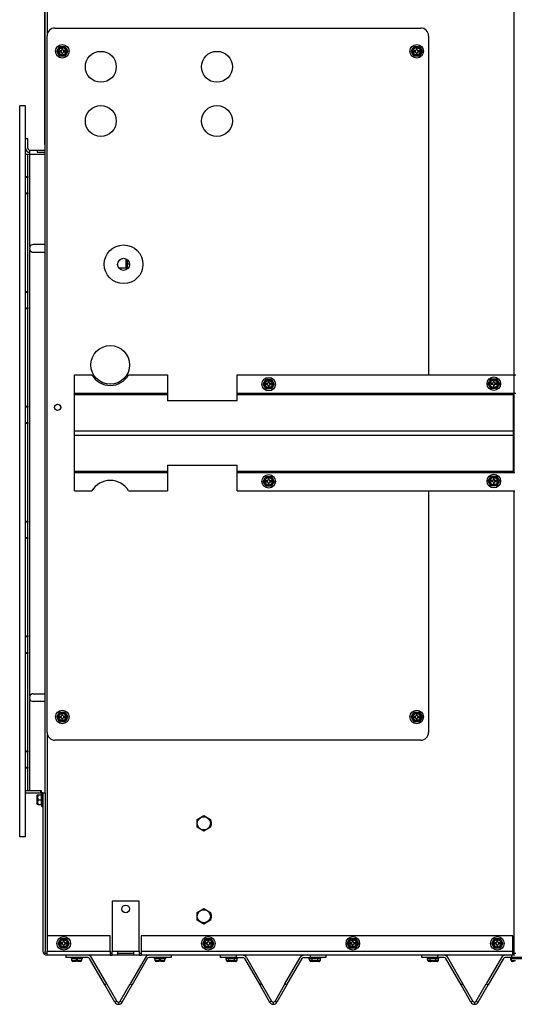
# Model space of a CAD drawing. Units: inches. Extents: x 0.8 to 21.6, y 1.1 to 16.4.
# Drawn here: x 18.3 to 19.9, y 1.1 to 4.3 of the extents above; entities that cross this region are included whole.
import ezdxf

# ---------------------------------------------------------------- set-up
doc = ezdxf.new("R2010")
doc.units = ezdxf.units.IN
doc.header["$MEASUREMENT"] = 0
for name, color, linetype in [('C__USERS_JLEBEAU', 7, 'Continuous'), ('Default', 7, 'Continuous'), ('PL63941', 7, 'Continuous'), ('PL63942', 7, 'Continuous'), ('PL63944', 7, 'Continuous')]:
    doc.layers.add(name, color=color, linetype=linetype)

# ---------------------------------------------------------------- blocks, each defined once
blk = doc.blocks.new('SE1')
at = {"layer": 'C__USERS_JLEBEAU', "color": 7, "linetype": 'Continuous'}
for p, q in [((18.4219, 1.7574), (18.4219, 6.9989)), ((18.4212, 3.8508), (18.4212, 6.9936)), ((19.936, 3.1071), (19.936, 5.5319)), ((18.4302, 4.2111), (18.4302, 4.7431)), ((18.4286, 1.9522), (18.4286, 4.2022)), ((18.4536, 4.2272), (19.6349, 4.2272)), ((19.6599, 4.2022), (19.6599, 3.1071)), ((18.4594, 4.1522), (18.4684, 4.1678)), ((18.4684, 4.1678), (18.4865, 4.1678)), ((18.4865, 4.1678), (18.4955, 4.1522)), ((19.6039, 4.1522), (19.6129, 4.1678)), ((19.6129, 4.1678), (19.631, 4.1678)), ((19.631, 4.1678), (19.64, 4.1522)), ((18.4684, 4.1366), (18.4594, 4.1522)), ((18.4865, 4.1366), (18.4684, 4.1366)), ((18.4687, 4.1538), (18.4687, 4.1507)), ((18.4728, 4.1538), (18.4687, 4.1538)), ((18.4687, 4.1507), (18.4728, 4.1507)), ((18.4759, 4.161), (18.4759, 4.1569)), ((18.479, 4.161), (18.4759, 4.161)), ((18.4759, 4.1476), (18.4759, 4.1435)), ((18.4759, 4.1435), (18.479, 4.1435)), ((18.479, 4.1569), (18.479, 4.161)), ((18.479, 4.1435), (18.479, 4.1476)), ((18.4862, 4.1538), (18.4821, 4.1538)), ((18.4821, 4.1507), (18.4862, 4.1507)), ((18.4862, 4.1507), (18.4862, 4.1538)), ((18.4955, 4.1522), (18.4865, 4.1366)), ((19.6129, 4.1366), (19.6039, 4.1522)), ((19.631, 4.1366), (19.6129, 4.1366)), ((19.6132, 4.1538), (19.6132, 4.1507)), ((19.6173, 4.1538), (19.6132, 4.1538)), ((19.6132, 4.1507), (19.6173, 4.1507)), ((19.6235, 4.161), (19.6204, 4.161)), ((19.6204, 4.161), (19.6204, 4.1569)), ((19.6204, 4.1476), (19.6204, 4.1435)), ((19.6204, 4.1435), (19.6235, 4.1435)), ((19.6235, 4.1569), (19.6235, 4.161)), ((19.6235, 4.1435), (19.6235, 4.1476)), ((19.6307, 4.1538), (19.6266, 4.1538)), ((19.6266, 4.1507), (19.6307, 4.1507)), ((19.6307, 4.1507), (19.6307, 4.1538)), ((19.64, 4.1522), (19.631, 4.1366)), ((18.4219, 3.8508), (18.4212, 3.8508)), ((18.6827, 3.4822), (18.6827, 3.4533)), ((18.6871, 3.4798), (18.6871, 3.4533)), ((18.6593, 3.4533), (18.6918, 3.4533)), ((18.695, 3.465), (18.6871, 3.465)), ((18.5167, 3.0476), (18.5167, 3.1071)), ((18.5167, 3.1071), (18.5729, 3.1071)), ((18.6917, 3.1071), (18.8167, 3.1071)), ((18.8167, 3.1071), (18.8167, 3.0476)), ((19.0417, 3.1071), (19.9368, 3.1071)), ((19.0417, 3.0476), (19.0417, 3.1071)), ((19.1259, 3.0772), (19.1349, 3.0928)), ((19.1349, 3.0928), (19.153, 3.0928)), ((19.1455, 3.086), (19.1424, 3.086)), ((19.1424, 3.086), (19.1424, 3.0819)), ((19.1455, 3.0819), (19.1455, 3.086)), ((19.153, 3.0928), (19.162, 3.0772)), ((19.8527, 3.0784), (19.8617, 3.094)), ((19.8617, 3.094), (19.8798, 3.094)), ((19.8692, 3.0872), (19.8692, 3.0831)), ((19.8723, 3.0872), (19.8692, 3.0872)), ((19.8723, 3.0831), (19.8723, 3.0872)), ((19.8798, 3.094), (19.8888, 3.0784)), ((19.9368, 3.1071), (19.9422, 3.1071)), ((19.9368, 3.0476), (19.9368, 3.1071)), ((19.1349, 3.0616), (19.1259, 3.0772)), ((19.153, 3.0616), (19.1349, 3.0616)), ((19.1352, 3.0788), (19.1352, 3.0757)), ((19.1393, 3.0788), (19.1352, 3.0788)), ((19.1352, 3.0757), (19.1393, 3.0757)), ((19.1424, 3.0726), (19.1424, 3.0685)), ((19.1424, 3.0685), (19.1455, 3.0685)), ((19.1455, 3.0685), (19.1455, 3.0726)), ((19.1527, 3.0788), (19.1486, 3.0788)), ((19.1486, 3.0757), (19.1527, 3.0757)), ((19.1527, 3.0757), (19.1527, 3.0788)), ((19.162, 3.0772), (19.153, 3.0616)), ((19.8617, 3.0628), (19.8527, 3.0784)), ((19.8798, 3.0628), (19.8617, 3.0628)), ((19.862, 3.08), (19.862, 3.0769)), ((19.8661, 3.08), (19.862, 3.08)), ((19.862, 3.0769), (19.8661, 3.0769)), ((19.8692, 3.0738), (19.8692, 3.0697)), ((19.8692, 3.0697), (19.8723, 3.0697)), ((19.8723, 3.0697), (19.8723, 3.0738)), ((19.8795, 3.08), (19.8754, 3.08)), ((19.8754, 3.0769), (19.8795, 3.0769)), ((19.8795, 3.0769), (19.8795, 3.08)), ((19.8888, 3.0784), (19.8798, 3.0628)), ((18.5167, 3.0433), (18.5167, 3.0476)), ((18.5167, 3.0476), (18.8167, 3.0476)), ((18.5167, 3.0433), (18.8167, 3.0433)), ((18.5167, 2.9266), (18.5167, 3.0433)), ((18.8167, 3.0476), (18.8167, 3.0433)), ((18.8167, 3.0433), (18.8167, 3.0233)), ((19.0417, 3.0233), (18.8167, 3.0233)), ((19.0417, 3.0476), (19.9329, 3.0476)), ((19.0417, 3.0433), (19.0417, 3.0476)), ((19.0417, 3.0433), (19.9329, 3.0433)), ((19.0417, 3.0233), (19.0417, 3.0433)), ((19.9329, 3.0476), (19.9329, 3.0433)), ((19.9329, 3.0476), (19.9368, 3.0476)), ((19.9329, 3.0433), (19.9329, 2.9266)), ((19.936, 2.7915), (19.936, 3.0476)), ((19.9368, 3.0476), (19.9422, 3.0476)), ((18.4722, 3.0041), (18.4722, 3.0004)), ((18.5167, 2.9266), (19.9329, 2.9266)), ((18.5167, 2.9125), (18.5167, 2.9266)), ((19.9329, 2.9266), (19.9329, 2.9125)), ((18.5167, 2.9125), (19.9329, 2.9125)), ((18.5167, 2.7958), (18.5167, 2.9125)), ((19.9329, 2.9125), (19.9329, 2.7958)), ((18.8167, 2.8158), (18.8167, 2.7958)), ((18.8167, 2.8158), (19.0417, 2.8158)), ((19.0417, 2.7958), (19.0417, 2.8158)), ((18.5167, 2.7958), (18.8167, 2.7958)), ((18.5167, 2.7915), (18.5167, 2.7958)), ((18.5167, 2.7915), (18.8167, 2.7915)), ((18.5167, 2.7321), (18.5167, 2.7915)), ((18.8167, 2.7958), (18.8167, 2.7915)), ((18.8167, 2.7915), (18.8167, 2.7321)), ((19.0417, 2.7958), (19.9329, 2.7958)), ((19.0417, 2.7915), (19.0417, 2.7958)), ((19.0417, 2.7915), (19.9329, 2.7915)), ((19.0417, 2.7321), (19.0417, 2.7915)), ((19.1259, 2.7632), (19.1349, 2.7788)), ((19.1349, 2.7788), (19.153, 2.7788)), ((19.1455, 2.772), (19.1424, 2.772)), ((19.1424, 2.772), (19.1424, 2.7679)), ((19.1455, 2.7679), (19.1455, 2.772)), ((19.153, 2.7788), (19.162, 2.7632)), ((19.8527, 2.764), (19.8617, 2.7796)), ((19.8617, 2.7796), (19.8798, 2.7796)), ((19.8692, 2.7727), (19.8692, 2.7686)), ((19.8723, 2.7727), (19.8692, 2.7727)), ((19.8723, 2.7686), (19.8723, 2.7727)), ((19.8798, 2.7796), (19.8888, 2.764)), ((19.9329, 2.7958), (19.9329, 2.7915)), ((19.9329, 2.7915), (19.9391, 2.7915)), ((19.1349, 2.7476), (19.1259, 2.7632)), ((19.153, 2.7476), (19.1349, 2.7476)), ((19.1352, 2.7648), (19.1352, 2.7617)), ((19.1393, 2.7648), (19.1352, 2.7648)), ((19.1352, 2.7617), (19.1393, 2.7617)), ((19.1424, 2.7586), (19.1424, 2.7545)), ((19.1424, 2.7545), (19.1455, 2.7545)), ((19.1455, 2.7545), (19.1455, 2.7586)), ((19.1527, 2.7648), (19.1486, 2.7648)), ((19.1486, 2.7617), (19.1527, 2.7617)), ((19.1527, 2.7617), (19.1527, 2.7648)), ((19.162, 2.7632), (19.153, 2.7476)), ((19.8617, 2.7484), (19.8527, 2.764)), ((19.8798, 2.7484), (19.8617, 2.7484)), ((19.862, 2.7655), (19.862, 2.7624)), ((19.8661, 2.7655), (19.862, 2.7655)), ((19.862, 2.7624), (19.8661, 2.7624)), ((19.8692, 2.7593), (19.8692, 2.7552)), ((19.8692, 2.7552), (19.8723, 2.7552)), ((19.8723, 2.7552), (19.8723, 2.7593)), ((19.8795, 2.7655), (19.8754, 2.7655)), ((19.8754, 2.7624), (19.8795, 2.7624)), ((19.8795, 2.7624), (19.8795, 2.7655)), ((19.8888, 2.764), (19.8798, 2.7484)), ((18.5167, 2.7321), (18.5729, 2.7321)), ((18.6917, 2.7321), (18.8167, 2.7321)), ((19.0417, 2.7321), (19.9391, 2.7321)), ((19.6599, 2.7321), (19.6599, 1.9522)), ((19.936, 1.2397), (19.936, 2.7321)), ((18.4594, 2.0022), (18.4684, 2.0178)), ((18.4684, 2.0178), (18.4865, 2.0178)), ((18.4687, 2.0038), (18.4687, 2.0007)), ((18.4728, 2.0038), (18.4687, 2.0038)), ((18.4759, 2.011), (18.4759, 2.0069)), ((18.479, 2.011), (18.4759, 2.011)), ((18.479, 2.0069), (18.479, 2.011)), ((18.4862, 2.0038), (18.4821, 2.0038)), ((18.4862, 2.0007), (18.4862, 2.0038)), ((18.4865, 2.0178), (18.4955, 2.0022)), ((19.6039, 2.0022), (19.6129, 2.0178)), ((19.6129, 2.0178), (19.631, 2.0178)), ((19.6132, 2.0038), (19.6132, 2.0007)), ((19.6173, 2.0038), (19.6132, 2.0038)), ((19.6235, 2.011), (19.6204, 2.011)), ((19.6204, 2.011), (19.6204, 2.0069)), ((19.6235, 2.0069), (19.6235, 2.011)), ((19.6307, 2.0038), (19.6266, 2.0038)), ((19.6307, 2.0007), (19.6307, 2.0038)), ((19.631, 2.0178), (19.64, 2.0022)), ((18.4684, 1.9866), (18.4594, 2.0022)), ((18.4865, 1.9866), (18.4684, 1.9866)), ((18.4687, 2.0007), (18.4728, 2.0007)), ((18.4759, 1.9976), (18.4759, 1.9935)), ((18.4759, 1.9935), (18.479, 1.9935)), ((18.479, 1.9935), (18.479, 1.9976)), ((18.4821, 2.0007), (18.4862, 2.0007)), ((18.4955, 2.0022), (18.4865, 1.9866)), ((19.6129, 1.9866), (19.6039, 2.0022)), ((19.631, 1.9866), (19.6129, 1.9866)), ((19.6132, 2.0007), (19.6173, 2.0007)), ((19.6204, 1.9976), (19.6204, 1.9935)), ((19.6204, 1.9935), (19.6235, 1.9935)), ((19.6235, 1.9935), (19.6235, 1.9976)), ((19.6266, 2.0007), (19.6307, 2.0007)), ((19.64, 2.0022), (19.631, 1.9866)), ((18.4302, 1.2949), (18.4302, 1.9433)), ((19.6349, 1.9272), (18.4536, 1.9272)), ((18.3975, 1.7503), (18.3962, 1.7491)), ((18.3962, 1.7204), (18.3962, 1.7491)), ((18.3975, 1.7503), (18.3999, 1.7503)), ((18.3999, 1.7503), (18.4105, 1.7503)), ((18.4115, 1.7566), (18.4098, 1.7503)), ((18.4105, 1.7503), (18.4098, 1.7503)), ((18.4105, 1.7347), (18.4105, 1.7503)), ((18.4115, 1.7128), (18.4115, 1.7566)), ((18.4146, 1.7566), (18.4115, 1.7566)), ((18.4146, 1.7574), (18.4219, 1.7574)), ((18.4146, 1.7574), (18.4146, 1.246)), ((18.4219, 1.7574), (18.4219, 1.246)), ((18.3959, 1.7484), (18.3959, 1.7211)), ((18.3962, 1.7204), (18.3975, 1.7191)), ((18.3999, 1.7191), (18.3975, 1.7191)), ((18.3999, 1.7347), (18.4105, 1.7347)), ((18.3999, 1.7191), (18.4105, 1.7191)), ((18.4098, 1.7191), (18.4115, 1.7128)), ((18.4105, 1.7191), (18.4105, 1.7347)), ((18.4115, 1.7128), (18.4146, 1.7128)), ((18.9126, 1.6711), (18.9345, 1.6837)), ((18.9126, 1.6459), (18.9126, 1.6711)), ((18.9345, 1.6837), (18.9563, 1.6711)), ((18.9563, 1.6711), (18.9563, 1.6459)), ((18.9345, 1.6332), (18.9126, 1.6459)), ((18.9563, 1.6459), (18.9345, 1.6332)), ((18.7259, 1.4072), (18.6384, 1.4072)), ((18.6384, 1.4072), (18.6384, 1.246)), ((18.7259, 1.246), (18.7259, 1.4072)), ((18.9126, 1.3711), (18.9345, 1.3837)), ((18.9126, 1.3459), (18.9126, 1.3711)), ((18.9345, 1.3837), (18.9563, 1.3711)), ((18.9563, 1.3711), (18.9563, 1.3459)), ((18.9345, 1.3332), (18.9126, 1.3459)), ((18.9563, 1.3459), (18.9345, 1.3332)), ((18.6322, 1.2949), (18.4282, 1.2949)), ((18.4282, 1.2949), (18.4282, 1.246)), ((18.4641, 1.2709), (18.4731, 1.2865)), ((18.4731, 1.2865), (18.4912, 1.2865)), ((18.4734, 1.2725), (18.4734, 1.2694)), ((18.4775, 1.2725), (18.4734, 1.2725)), ((18.4837, 1.2797), (18.4806, 1.2797)), ((18.4806, 1.2797), (18.4806, 1.2756)), ((18.4837, 1.2756), (18.4837, 1.2797)), ((18.4909, 1.2725), (18.4868, 1.2725)), ((18.4909, 1.2694), (18.4909, 1.2725)), ((18.4912, 1.2865), (18.5002, 1.2709)), ((18.6322, 1.246), (18.6322, 1.2949)), ((19.9322, 1.2949), (18.7322, 1.2949)), ((18.7322, 1.2949), (18.7322, 1.246)), ((18.9308, 1.2709), (18.9398, 1.2865)), ((18.9398, 1.2865), (18.9578, 1.2865)), ((18.9401, 1.2725), (18.9401, 1.2694)), ((18.9442, 1.2725), (18.9401, 1.2725)), ((18.9504, 1.2797), (18.9473, 1.2797)), ((18.9473, 1.2797), (18.9473, 1.2756)), ((18.9504, 1.2756), (18.9504, 1.2797)), ((18.9576, 1.2725), (18.9535, 1.2725)), ((18.9576, 1.2694), (18.9576, 1.2725)), ((18.9578, 1.2865), (18.9669, 1.2709)), ((19.3974, 1.2709), (19.4065, 1.2865)), ((19.4065, 1.2865), (19.4245, 1.2865)), ((19.4067, 1.2725), (19.4067, 1.2694)), ((19.4108, 1.2725), (19.4067, 1.2725)), ((19.417, 1.2797), (19.4139, 1.2797)), ((19.4139, 1.2797), (19.4139, 1.2756)), ((19.417, 1.2756), (19.417, 1.2797)), ((19.4242, 1.2725), (19.4201, 1.2725)), ((19.4242, 1.2694), (19.4242, 1.2725)), ((19.4245, 1.2865), (19.4335, 1.2709)), ((19.8641, 1.2709), (19.8731, 1.2865)), ((19.8731, 1.2865), (19.8912, 1.2865)), ((19.8734, 1.2725), (19.8734, 1.2694)), ((19.8775, 1.2725), (19.8734, 1.2725)), ((19.8837, 1.2797), (19.8806, 1.2797)), ((19.8806, 1.2797), (19.8806, 1.2756)), ((19.8837, 1.2756), (19.8837, 1.2797)), ((19.8909, 1.2725), (19.8868, 1.2725)), ((19.8909, 1.2694), (19.8909, 1.2725)), ((19.8912, 1.2865), (19.9002, 1.2709)), ((19.9322, 1.246), (19.9322, 1.2949)), ((18.4222, 1.2397), (18.4222, 1.2443)), ((18.4282, 1.2324), (18.4282, 1.246)), ((18.4282, 1.246), (18.6322, 1.246)), ((18.4731, 1.2553), (18.4641, 1.2709)), ((18.4912, 1.2553), (18.4731, 1.2553)), ((18.4734, 1.2694), (18.4775, 1.2694)), ((18.4806, 1.2663), (18.4806, 1.2622)), ((18.4806, 1.2622), (18.4837, 1.2622)), ((18.4837, 1.2622), (18.4837, 1.2663)), ((18.4868, 1.2694), (18.4909, 1.2694)), ((18.5002, 1.2709), (18.4912, 1.2553)), ((18.6322, 1.246), (18.6322, 1.2324)), ((18.6384, 1.2324), (18.6384, 1.246)), ((18.6384, 1.246), (18.6572, 1.246)), ((18.6572, 1.2324), (18.6572, 1.246)), ((18.6572, 1.246), (18.7072, 1.246)), ((18.7072, 1.246), (18.7259, 1.246)), ((18.7072, 1.246), (18.7072, 1.2324)), ((18.7259, 1.246), (18.7259, 1.2324)), ((18.7322, 1.246), (18.7322, 1.2324)), ((18.7322, 1.246), (19.9322, 1.246)), ((18.9398, 1.2553), (18.9308, 1.2709)), ((18.9578, 1.2553), (18.9398, 1.2553)), ((18.9401, 1.2694), (18.9442, 1.2694)), ((18.9473, 1.2663), (18.9473, 1.2622)), ((18.9473, 1.2622), (18.9504, 1.2622)), ((18.9504, 1.2622), (18.9504, 1.2663)), ((18.9535, 1.2694), (18.9576, 1.2694)), ((18.9669, 1.2709), (18.9578, 1.2553)), ((19.4065, 1.2553), (19.3974, 1.2709)), ((19.4245, 1.2553), (19.4065, 1.2553)), ((19.4067, 1.2694), (19.4108, 1.2694)), ((19.4139, 1.2663), (19.4139, 1.2622)), ((19.4139, 1.2622), (19.417, 1.2622)), ((19.417, 1.2622), (19.417, 1.2663)), ((19.4201, 1.2694), (19.4242, 1.2694)), ((19.4335, 1.2709), (19.4245, 1.2553)), ((19.8731, 1.2553), (19.8641, 1.2709)), ((19.8912, 1.2553), (19.8731, 1.2553)), ((19.8734, 1.2694), (19.8775, 1.2694)), ((19.8806, 1.2663), (19.8806, 1.2622)), ((19.8806, 1.2622), (19.8837, 1.2622)), ((19.8837, 1.2622), (19.8837, 1.2663)), ((19.8868, 1.2694), (19.8909, 1.2694)), ((19.9002, 1.2709), (19.8912, 1.2553)), ((18.4222, 1.2397), (18.4282, 1.2397)), ((18.6322, 1.2324), (18.4282, 1.2324)), ((18.4888, 1.2324), (18.4888, 1.2251)), ((18.5601, 1.2251), (18.4888, 1.2251)), ((18.5057, 1.2251), (18.5057, 1.222)), ((18.5057, 1.222), (18.5432, 1.222)), ((18.5088, 1.2157), (18.5088, 1.222)), ((18.5088, 1.2157), (18.5221, 1.2157)), ((18.5182, 1.2126), (18.5119, 1.2126)), ((18.5221, 1.2126), (18.5182, 1.2126)), ((18.5221, 1.2189), (18.5221, 1.2157)), ((18.5221, 1.2189), (18.5244, 1.2189)), ((18.5221, 1.2157), (18.5221, 1.2126)), ((18.5244, 1.2189), (18.5244, 1.222)), ((18.5244, 1.2189), (18.5268, 1.2189)), ((18.5268, 1.2157), (18.5268, 1.2189)), ((18.5268, 1.2126), (18.5268, 1.2157)), ((18.5268, 1.2157), (18.5401, 1.2157)), ((18.5307, 1.2126), (18.5268, 1.2126)), ((18.5369, 1.2126), (18.5307, 1.2126)), ((18.5401, 1.2157), (18.5401, 1.222)), ((18.5432, 1.222), (18.5432, 1.2251)), ((18.6149, 1.1366), (18.5656, 1.222)), ((18.6212, 1.1403), (18.5719, 1.2256)), ((18.6322, 1.2397), (18.6384, 1.2397)), ((18.6322, 1.2324), (18.6384, 1.2324)), ((18.6572, 1.2324), (18.6384, 1.2324)), ((18.6572, 1.2397), (18.7072, 1.2397)), ((18.7072, 1.2324), (18.6572, 1.2324)), ((18.7457, 1.2256), (18.6964, 1.1403)), ((18.752, 1.222), (18.7027, 1.1366)), ((18.7259, 1.2324), (18.7072, 1.2324)), ((18.7259, 1.2397), (18.7322, 1.2397)), ((18.7259, 1.2324), (18.7322, 1.2324)), ((19.939, 1.2324), (18.7322, 1.2324)), ((18.8288, 1.2251), (18.7575, 1.2251)), ((18.7744, 1.2251), (18.7744, 1.222)), ((18.7744, 1.222), (18.8119, 1.222)), ((18.7775, 1.2157), (18.7775, 1.222)), ((18.7775, 1.2157), (18.7908, 1.2157)), ((18.7869, 1.2126), (18.7806, 1.2126)), ((18.7908, 1.2126), (18.7869, 1.2126)), ((18.7908, 1.2189), (18.7908, 1.2157)), ((18.7908, 1.2189), (18.7931, 1.2189)), ((18.7908, 1.2157), (18.7908, 1.2126)), ((18.7931, 1.2189), (18.7931, 1.222)), ((18.7931, 1.2189), (18.7955, 1.2189)), ((18.7955, 1.2157), (18.7955, 1.2189)), ((18.7955, 1.2126), (18.7955, 1.2157)), ((18.7955, 1.2157), (18.8088, 1.2157)), ((18.7994, 1.2126), (18.7955, 1.2126)), ((18.8056, 1.2126), (18.7994, 1.2126)), ((18.8088, 1.2157), (18.8088, 1.222)), ((18.8119, 1.222), (18.8119, 1.2251)), ((18.8288, 1.2324), (18.8288, 1.2251)), ((18.9888, 1.2251), (18.9888, 1.2324)), ((19.0388, 1.2251), (18.9888, 1.2251)), ((19.0057, 1.2251), (19.0057, 1.222)), ((19.0057, 1.222), (19.0432, 1.222)), ((19.0064, 1.2189), (19.0064, 1.222)), ((19.0064, 1.2189), (19.0078, 1.2189)), ((19.0078, 1.2157), (19.0078, 1.2189)), ((19.0078, 1.2157), (19.0154, 1.2157)), ((19.0136, 1.2126), (19.0114, 1.2126)), ((19.0172, 1.2126), (19.0136, 1.2126)), ((19.0154, 1.2157), (19.0154, 1.222)), ((19.0154, 1.2157), (19.0335, 1.2157)), ((19.0244, 1.2126), (19.0172, 1.2126)), ((19.0317, 1.2126), (19.0244, 1.2126)), ((19.0353, 1.2126), (19.0317, 1.2126)), ((19.0335, 1.2157), (19.0335, 1.222)), ((19.0335, 1.2157), (19.0411, 1.2157)), ((19.0375, 1.2126), (19.0353, 1.2126)), ((19.0388, 1.2324), (19.0388, 1.2251)), ((19.0388, 1.2251), (19.0601, 1.2251)), ((19.0411, 1.2189), (19.0411, 1.2157)), ((19.0411, 1.2189), (19.0425, 1.2189)), ((19.0425, 1.2189), (19.0425, 1.222)), ((19.0432, 1.222), (19.0432, 1.2251)), ((19.0656, 1.222), (19.1149, 1.1366)), ((19.0719, 1.2256), (19.1212, 1.1403)), ((19.1964, 1.1403), (19.2457, 1.2256)), ((19.2027, 1.1366), (19.252, 1.222)), ((19.2575, 1.2251), (19.2788, 1.2251)), ((19.2744, 1.2251), (19.2744, 1.222)), ((19.2744, 1.222), (19.3119, 1.222)), ((19.2751, 1.2189), (19.2751, 1.222)), ((19.2751, 1.2189), (19.2765, 1.2189)), ((19.2765, 1.2157), (19.2765, 1.2189)), ((19.2765, 1.2157), (19.2841, 1.2157)), ((19.2788, 1.2251), (19.2788, 1.2324)), ((19.3288, 1.2251), (19.2788, 1.2251)), ((19.2823, 1.2126), (19.2801, 1.2126)), ((19.2859, 1.2126), (19.2823, 1.2126)), ((19.2841, 1.2157), (19.2841, 1.222)), ((19.2841, 1.2157), (19.3022, 1.2157)), ((19.2931, 1.2126), (19.2859, 1.2126)), ((19.3004, 1.2126), (19.2931, 1.2126)), ((19.304, 1.2126), (19.3004, 1.2126)), ((19.3022, 1.2157), (19.3022, 1.222)), ((19.3022, 1.2157), (19.3098, 1.2157)), ((19.3062, 1.2126), (19.304, 1.2126)), ((19.3098, 1.2189), (19.3098, 1.2157)), ((19.3098, 1.2189), (19.3112, 1.2189)), ((19.3112, 1.2189), (19.3112, 1.222)), ((19.3119, 1.222), (19.3119, 1.2251)), ((19.3288, 1.2324), (19.3288, 1.2251)), ((19.6388, 1.2251), (19.6388, 1.2324)), ((19.6888, 1.2251), (19.6388, 1.2251)), ((19.6557, 1.2251), (19.6557, 1.222)), ((19.6557, 1.222), (19.6932, 1.222)), ((19.6564, 1.2189), (19.6564, 1.222)), ((19.6564, 1.2189), (19.6578, 1.2189)), ((19.6578, 1.2157), (19.6578, 1.2189)), ((19.6578, 1.2157), (19.6654, 1.2157)), ((19.6636, 1.2126), (19.6614, 1.2126)), ((19.6672, 1.2126), (19.6636, 1.2126)), ((19.6654, 1.2157), (19.6654, 1.222)), ((19.6654, 1.2157), (19.6835, 1.2157)), ((19.6744, 1.2126), (19.6672, 1.2126)), ((19.6817, 1.2126), (19.6744, 1.2126)), ((19.6853, 1.2126), (19.6817, 1.2126)), ((19.6835, 1.2157), (19.6835, 1.222)), ((19.6835, 1.2157), (19.6911, 1.2157)), ((19.6875, 1.2126), (19.6853, 1.2126)), ((19.6888, 1.2324), (19.6888, 1.2251)), ((19.7101, 1.2251), (19.6888, 1.2251)), ((19.6911, 1.2189), (19.6925, 1.2189)), ((19.6911, 1.2189), (19.6911, 1.2157)), ((19.6911, 1.2157), (19.6912, 1.2157)), ((19.6912, 1.2189), (19.6912, 1.2157)), ((19.6925, 1.2189), (19.6925, 1.222)), ((19.6925, 1.2189), (19.6925, 1.222)), ((19.6925, 1.2189), (19.6925, 1.2189)), ((19.6932, 1.222), (19.6932, 1.2251)), ((19.6932, 1.222), (19.6932, 1.2251)), ((19.6932, 1.222), (19.6932, 1.222)), ((19.7649, 1.1366), (19.7156, 1.222)), ((19.7712, 1.1403), (19.7219, 1.2256)), ((19.7712, 1.1403), (19.722, 1.2256)), ((19.8957, 1.2256), (19.8464, 1.1403)), ((19.902, 1.222), (19.8527, 1.1366)), ((19.9021, 1.222), (19.8528, 1.1366)), ((19.9288, 1.2251), (19.9075, 1.2251)), ((19.9244, 1.2251), (19.9244, 1.222)), ((19.9244, 1.222), (19.9619, 1.222)), ((19.9252, 1.2189), (19.9252, 1.222)), ((19.9252, 1.2189), (19.9265, 1.2189)), ((19.9265, 1.2157), (19.9265, 1.2189)), ((19.9265, 1.2157), (19.9275, 1.2157)), ((19.9275, 1.2157), (19.9275, 1.222)), ((19.9275, 1.2157), (19.9408, 1.2157)), ((19.9288, 1.2251), (19.9288, 1.2324)), ((19.9788, 1.2251), (19.9288, 1.2251)), ((19.9306, 1.2126), (19.9301, 1.2126)), ((19.9369, 1.2126), (19.9306, 1.2126)), ((19.9322, 1.2397), (19.9322, 1.2364)), ((19.9322, 1.2397), (19.936, 1.2397)), ((19.936, 1.2397), (19.9419, 1.2397)), ((18.6212, 1.1403), (18.6149, 1.1366)), ((18.647, 1.0809), (18.6149, 1.1366)), ((18.6533, 1.0846), (18.6212, 1.1403)), ((18.6643, 1.0846), (18.6964, 1.1403)), ((18.6706, 1.0809), (18.7027, 1.1366)), ((18.6964, 1.1403), (18.7027, 1.1366)), ((19.1212, 1.1403), (19.1149, 1.1366)), ((19.1149, 1.1366), (19.147, 1.0809)), ((19.1212, 1.1403), (19.1533, 1.0846)), ((19.1964, 1.1403), (19.1643, 1.0846)), ((19.2027, 1.1366), (19.1706, 1.0809)), ((19.1964, 1.1403), (19.2027, 1.1366)), ((19.7712, 1.1403), (19.7649, 1.1366)), ((19.797, 1.0809), (19.7649, 1.1366)), ((19.8033, 1.0846), (19.7712, 1.1403)), ((19.7712, 1.1403), (19.7712, 1.1403)), ((19.8034, 1.0846), (19.7712, 1.1403)), ((19.8143, 1.0846), (19.8464, 1.1403)), ((19.8206, 1.0809), (19.8527, 1.1366)), ((19.8206, 1.0809), (19.8528, 1.1366)), ((19.8464, 1.1403), (19.8527, 1.1366)), ((19.8527, 1.1366), (19.8528, 1.1366)), ((18.6533, 1.0846), (18.647, 1.0809)), ((18.6588, 1.0814), (18.6588, 1.0741)), ((18.6643, 1.0846), (18.6706, 1.0809)), ((19.1533, 1.0846), (19.147, 1.0809)), ((19.1588, 1.0814), (19.1588, 1.0741)), ((19.1643, 1.0846), (19.1706, 1.0809)), ((19.8033, 1.0846), (19.797, 1.0809)), ((19.8034, 1.0846), (19.8034, 1.0846)), ((19.8088, 1.0814), (19.8088, 1.0741)), ((19.8143, 1.0846), (19.8206, 1.0809)), ((19.8088, 1.0741), (19.8088, 1.0741)), ((19.8206, 1.0809), (19.8206, 1.0809))]:
    blk.add_line(p, q, dxfattribs=at)
for centre, radius in [((18.4774, 4.1522), 0.0219), ((18.4774, 4.1522), 0.0144), ((19.6219, 4.1522), 0.0219), ((19.6219, 4.1522), 0.0144), ((18.4774, 4.1522), 0.0136), ((18.4774, 4.1522), 0.0129), ((18.4774, 4.1522), 0.0119), ((18.6019, 4.102), 0.05), ((18.9769, 4.102), 0.05), ((19.6219, 4.1522), 0.0136), ((19.6219, 4.1522), 0.0129), ((19.6219, 4.1522), 0.0119), ((18.6019, 3.927), 0.05), ((18.9769, 3.927), 0.05), ((18.6755, 3.4642), 0.0625), ((18.6755, 3.464), 0.0195), ((18.6324, 3.1392), 0.0625), ((19.1439, 3.0772), 0.0219), ((19.1439, 3.0772), 0.0144), ((19.1439, 3.0772), 0.0136), ((19.1439, 3.0772), 0.0129), ((19.1439, 3.0772), 0.0119), ((19.8708, 3.0784), 0.0219), ((19.8708, 3.0784), 0.0144), ((19.8708, 3.0784), 0.0136), ((19.8708, 3.0784), 0.0129), ((19.8708, 3.0784), 0.0119), ((18.4623, 3.0022), 0.0101), ((19.1439, 2.7632), 0.0219), ((19.1439, 2.7632), 0.0144), ((19.1439, 2.7632), 0.0136), ((19.1439, 2.7632), 0.0129), ((19.1439, 2.7632), 0.0119), ((19.8708, 2.764), 0.0219), ((19.8708, 2.764), 0.0144), ((19.8708, 2.764), 0.0136), ((19.8708, 2.764), 0.0129), ((19.8708, 2.764), 0.0119), ((18.4774, 2.0022), 0.0219), ((18.4774, 2.0022), 0.0144), ((18.4774, 2.0022), 0.0136), ((18.4774, 2.0022), 0.0129), ((18.4774, 2.0022), 0.0119), ((19.6219, 2.0022), 0.0219), ((19.6219, 2.0022), 0.0144), ((19.6219, 2.0022), 0.0136), ((19.6219, 2.0022), 0.0129), ((19.6219, 2.0022), 0.0119), ((18.9345, 1.6585), 0.0212), ((18.6822, 1.3822), 0.0125), ((18.9345, 1.3585), 0.0212), ((18.4822, 1.2709), 0.0219), ((18.4822, 1.2709), 0.0144), ((18.4822, 1.2709), 0.0136), ((18.4822, 1.2709), 0.0129), ((18.4822, 1.2709), 0.0119), ((18.9488, 1.2709), 0.0219), ((18.9488, 1.2709), 0.0144), ((18.9488, 1.2709), 0.0136), ((18.9488, 1.2709), 0.0129), ((18.9488, 1.2709), 0.0119), ((19.4155, 1.2709), 0.0219), ((19.4155, 1.2709), 0.0144), ((19.4155, 1.2709), 0.0136), ((19.4155, 1.2709), 0.0129), ((19.4155, 1.2709), 0.0119), ((19.8822, 1.2709), 0.0219), ((19.8822, 1.2709), 0.0144), ((19.8822, 1.2709), 0.0136), ((19.8822, 1.2709), 0.0129), ((19.8822, 1.2709), 0.0119)]:
    blk.add_circle(centre, radius, dxfattribs=at)
for centre, radius, start, end in [((18.4536, 4.2022), 0.025, 90, 180), ((19.6349, 4.2022), 0.025, 0, 90), ((18.4728, 4.1569), 0.0031, 270, 0), ((18.4728, 4.1476), 0.0031, 0, 90), ((18.4821, 4.1569), 0.0031, 180, 270), ((18.4821, 4.1476), 0.0031, 90, 180), ((19.6173, 4.1569), 0.0031, 270, 0), ((19.6173, 4.1476), 0.0031, 0, 90), ((19.6266, 4.1569), 0.0031, 180, 270), ((19.6266, 4.1476), 0.0031, 90, 180), ((18.6465, 3.5373), 0.0601, 287.0016, 296.2597), ((18.6323, 3.1417), 0.0688, 210.2313, 329.7687), ((19.1393, 3.0819), 0.0031, 270, 0), ((19.1393, 3.0726), 0.0031, 0, 90), ((19.1486, 3.0819), 0.0031, 180, 270), ((19.1486, 3.0726), 0.0031, 90, 180), ((19.8661, 3.0831), 0.0031, 270, 0), ((19.8661, 3.0738), 0.0031, 0, 90), ((19.8754, 3.0831), 0.0031, 180, 270), ((19.8754, 3.0738), 0.0031, 90, 180), ((19.1393, 2.7679), 0.0031, 270, 0), ((19.1486, 2.7679), 0.0031, 180, 270), ((19.8661, 2.7686), 0.0031, 270, 0), ((19.8754, 2.7686), 0.0031, 180, 270), ((18.6323, 2.6975), 0.0687, 30.2313, 149.7687), ((19.1393, 2.7586), 0.0031, 0, 90), ((19.1486, 2.7586), 0.0031, 90, 180), ((19.8661, 2.7593), 0.0031, 0, 90), ((19.8754, 2.7593), 0.0031, 90, 180), ((18.4728, 2.0069), 0.0031, 270, 0), ((18.4821, 2.0069), 0.0031, 180, 270), ((19.6173, 2.0069), 0.0031, 270, 0), ((19.6266, 2.0069), 0.0031, 180, 270), ((18.4728, 1.9976), 0.0031, 0, 90), ((18.4821, 1.9976), 0.0031, 90, 180), ((19.6173, 1.9976), 0.0031, 0, 90), ((19.6266, 1.9976), 0.0031, 90, 180), ((18.4536, 1.9522), 0.025, 180, 270), ((19.6349, 1.9522), 0.025, 270, 360), ((18.3969, 1.7484), 0.001, 135, 180), ((18.4115, 1.7425), 0.014, 146.052, 213.948), ((18.3969, 1.7211), 0.001, 180, 225), ((18.4115, 1.7269), 0.014, 146.052, 213.948), ((18.9345, 1.6585), 0.0248, 0, 30.4817), ((18.9345, 1.6585), 0.0248, 329.5568, 0), ((18.9345, 1.3585), 0.0248, 0, 30.4817), ((18.9345, 1.3585), 0.0248, 329.5568, 0), ((18.4775, 1.2756), 0.0031, 270, 0), ((18.4868, 1.2756), 0.0031, 180, 270), ((18.9442, 1.2756), 0.0031, 270, 0), ((18.9535, 1.2756), 0.0031, 180, 270), ((19.4108, 1.2756), 0.0031, 270, 0), ((19.4201, 1.2756), 0.0031, 180, 270), ((19.8775, 1.2756), 0.0031, 270, 0), ((19.8868, 1.2756), 0.0031, 180, 270), ((18.4282, 1.246), 0.0136, 180, 270), ((18.4282, 1.246), 0.0063, 180, 196.0057), ((18.4775, 1.2663), 0.0031, 0, 90), ((18.4868, 1.2663), 0.0031, 90, 180), ((18.9442, 1.2663), 0.0031, 0, 90), ((18.9535, 1.2663), 0.0031, 90, 180), ((19.4108, 1.2663), 0.0031, 0, 90), ((19.4201, 1.2663), 0.0031, 90, 180), ((19.8775, 1.2663), 0.0031, 0, 90), ((19.8868, 1.2663), 0.0031, 90, 180), ((18.5119, 1.2157), 0.00313, 180, 270), ((18.5369, 1.2157), 0.00313, 270, 0), ((18.5601, 1.2188), 0.0136, 30, 90), ((18.5601, 1.2188), 0.0063, 30, 90), ((18.7575, 1.2188), 0.0136, 90, 150), ((18.7575, 1.2188), 0.0063, 90, 150), ((18.7806, 1.2157), 0.00313, 180, 270), ((18.8056, 1.2157), 0.00312, 270, 0), ((19.0601, 1.2188), 0.0136, 30, 90), ((19.0601, 1.2188), 0.0063, 30, 90), ((19.2575, 1.2188), 0.0136, 90, 150), ((19.2575, 1.2188), 0.0063, 90, 150), ((19.7101, 1.2188), 0.0136, 30, 90), ((19.7101, 1.2188), 0.0063, 30, 90), ((19.7102, 1.2188), 0.0136, 30, 90), ((19.9075, 1.2188), 0.0136, 90, 150), ((19.9075, 1.2188), 0.0063, 90, 150), ((19.9075, 1.2188), 0.0063, 90, 150), ((19.9306, 1.2157), 0.00313, 180, 270), ((18.6588, 1.0877), 0.0063, 210, 270), ((18.6588, 1.0877), 0.0063, 270, 330), ((19.1588, 1.0877), 0.0063, 210, 270), ((19.1588, 1.0877), 0.0063, 270, 330), ((19.8088, 1.0877), 0.0063, 210, 270), ((19.8088, 1.0877), 0.0063, 210, 270), ((19.8088, 1.0877), 0.0063, 270, 330), ((19.8088, 1.0877), 0.0063, 270, 330), ((18.6588, 1.0877), 0.0136, 210, 270), ((18.6588, 1.0877), 0.0136, 270, 330), ((19.1588, 1.0877), 0.0136, 210, 270), ((19.1588, 1.0877), 0.0136, 270, 330), ((19.8088, 1.0877), 0.0136, 210, 270), ((19.8088, 1.0877), 0.0136, 210, 270), ((19.8088, 1.0877), 0.0136, 270, 330), ((19.8088, 1.0877), 0.0136, 270, 330)]:
    blk.add_arc(centre, radius, start, end, dxfattribs=at)
for centre, major_axis, ratio, start_param, end_param in [((19.0114, 1.2157), (-0.00361, 0), 0.866025, 0, 1.570796), ((19.0172, 1.2157), (0, -0.00313), 0.57735, 4.712389, 6.283185), ((19.0317, 1.2157), (0, -0.00313), 0.57735, 0, 1.570796), ((19.0375, 1.2157), (-0.00361, 0), 0.866025, 1.570796, 3.141593), ((19.2801, 1.2157), (-0.00361, 0), 0.866025, 0, 1.570796), ((19.2859, 1.2157), (0, -0.00313), 0.57735, 4.712389, 6.283185), ((19.3004, 1.2157), (0, -0.00313), 0.57735, 0, 1.570796), ((19.3062, 1.2157), (-0.00361, 0), 0.866025, 1.570796, 3.141593), ((19.6614, 1.2157), (-0.00361, 0), 0.866025, 0, 1.570796), ((19.6672, 1.2157), (0, 0.00313), 0.57735, 1.570796, 3.141593), ((19.6817, 1.2157), (0, 0.00313), 0.57735, 3.141593, 4.712389), ((19.6875, 1.2157), (-0.00361, 0), 0.866025, 1.570796, 3.141593), ((19.6876, 1.2157), (-0.00361, 0), 0.866025, 1.570796, 3.141593), ((19.9301, 1.2157), (-0.00361, 0), 0.866025, 0, 1.570796)]:
    blk.add_ellipse(centre, major_axis=major_axis, ratio=ratio, start_param=start_param, end_param=end_param, dxfattribs=at)
for points, knots in [([(19.9322, 1.2416), (19.9322, 1.2422), (19.9322, 1.2429), (19.9322, 1.2444), (19.9322, 1.2452), (19.9322, 1.246)], [0, 0, 0, 0, 0.5, 0.5, 1, 1, 1, 1]), ([(19.9322, 1.2364), (19.9322, 1.2377), (19.9322, 1.2392), (19.9322, 1.2425), (19.9322, 1.2442), (19.9322, 1.246)], [0, 0, 0, 0, 0.5, 0.5, 1, 1, 1, 1]), ([(19.9322, 1.246), (19.9322, 1.2453), (19.9322, 1.2442), (19.9322, 1.242), (19.9322, 1.2407), (19.9322, 1.2397)], [0, 0, 0, 0, 0.292154, 0.584309, 1, 1, 1, 1]), ([(19.939, 1.2324), (19.9379, 1.2324), (19.9367, 1.2328), (19.9344, 1.2341), (19.9333, 1.2351), (19.9322, 1.2364)], [0, 0, 0, 0, 0.5, 0.5, 1, 1, 1, 1])]:
    blk.add_open_spline(points, degree=3, knots=knots, dxfattribs=at)
at = {"layer": 'PL63941', "color": 7, "linetype": 'Continuous'}
for p, q in [((18.34, 1.6147), (18.34, 3.9756)), ((18.3587, 3.9756), (18.34, 3.9756)), ((18.3587, 1.6147), (18.3587, 3.9756)), ((18.3587, 1.6147), (18.34, 1.6147))]:
    blk.add_line(p, q, dxfattribs=at)
at = {"layer": 'PL63942', "color": 7, "linetype": 'Continuous'}
for p, q in [((18.3587, 3.8706), (18.3662, 3.8706)), ((18.3662, 3.8391), (18.3662, 3.8706)), ((18.3587, 3.8196), (18.3662, 3.8196)), ((18.3662, 3.8196), (18.3722, 3.8196)), ((18.3662, 3.7477), (18.3662, 3.8196)), ((18.3722, 3.8331), (18.4219, 3.8331)), ((18.3722, 3.8196), (18.3722, 3.8331)), ((18.3722, 3.8196), (18.4219, 3.8196)), ((18.3722, 3.5205), (18.3722, 3.8196)), ((18.4219, 3.8314), (18.3962, 3.8314)), ((18.3962, 3.8314), (18.3962, 3.8262)), ((18.3962, 3.8262), (18.4219, 3.8262)), ((18.3587, 3.7477), (18.3662, 3.7477)), ((18.3662, 3.7446), (18.3587, 3.7446)), ((18.3662, 3.7477), (18.3662, 3.7446)), ((18.3662, 3.6946), (18.3662, 3.7446)), ((18.3587, 3.6946), (18.3662, 3.6946)), ((18.3662, 3.6915), (18.3587, 3.6915)), ((18.3662, 3.6946), (18.3662, 3.6915)), ((18.3662, 3.3768), (18.3662, 3.6915)), ((18.3722, 2.0695), (18.3722, 3.5108)), ((18.4219, 3.5281), (18.3837, 3.5281)), ((18.3837, 3.5031), (18.4219, 3.5031)), ((18.3587, 3.3768), (18.3662, 3.3768)), ((18.3662, 3.3736), (18.3587, 3.3736)), ((18.3662, 3.3768), (18.3662, 3.3736)), ((18.3662, 3.3236), (18.3662, 3.3736)), ((18.3587, 3.3236), (18.3662, 3.3236)), ((18.3662, 3.3205), (18.3587, 3.3205)), ((18.3662, 3.3236), (18.3662, 3.3205)), ((18.3662, 3.0058), (18.3662, 3.3205)), ((18.3587, 3.0058), (18.3662, 3.0058)), ((18.3662, 3.0027), (18.3587, 3.0027)), ((18.3662, 3.0058), (18.3662, 3.0027)), ((18.3662, 2.9527), (18.3662, 3.0027)), ((18.3587, 2.9527), (18.3662, 2.9527)), ((18.3662, 2.9495), (18.3587, 2.9495)), ((18.3662, 2.9527), (18.3662, 2.9495)), ((18.3662, 2.6348), (18.3662, 2.9495)), ((18.3587, 2.6348), (18.3662, 2.6348)), ((18.3662, 2.6317), (18.3587, 2.6317)), ((18.3662, 2.6348), (18.3662, 2.6317)), ((18.3662, 2.5817), (18.3662, 2.6317)), ((18.3587, 2.5817), (18.3662, 2.5817)), ((18.3662, 2.5785), (18.3587, 2.5785)), ((18.3662, 2.5817), (18.3662, 2.5785)), ((18.3662, 2.2638), (18.3662, 2.5785)), ((18.3587, 2.2638), (18.3662, 2.2638)), ((18.3662, 2.2607), (18.3587, 2.2607)), ((18.3662, 2.2638), (18.3662, 2.2607)), ((18.3662, 2.2107), (18.3662, 2.2607)), ((18.3587, 2.2107), (18.3662, 2.2107)), ((18.3662, 2.2076), (18.3587, 2.2076)), ((18.3662, 2.2107), (18.3662, 2.2076)), ((18.3662, 1.8928), (18.3662, 2.2076)), ((18.3837, 2.0772), (18.4219, 2.0772)), ((18.3722, 1.7647), (18.3722, 2.0599)), ((18.4219, 2.0522), (18.3837, 2.0522)), ((18.3587, 1.8928), (18.3662, 1.8928)), ((18.3662, 1.8897), (18.3587, 1.8897)), ((18.3662, 1.8928), (18.3662, 1.8897)), ((18.3662, 1.8397), (18.3662, 1.8897)), ((18.3587, 1.8397), (18.3662, 1.8397)), ((18.3662, 1.8366), (18.3587, 1.8366)), ((18.3662, 1.8397), (18.3662, 1.8366)), ((18.3662, 1.7647), (18.3662, 1.8366)), ((18.3587, 1.7647), (18.3662, 1.7647)), ((18.3662, 1.7647), (18.371, 1.7647)), ((18.371, 1.7647), (18.371, 1.7647)), ((18.4083, 1.7647), (18.409, 1.7647)), ((18.409, 1.7647), (18.409, 1.7573)), ((18.409, 1.7573), (18.4146, 1.7573))]:
    blk.add_line(p, q, dxfattribs=at)
for centre, radius, start, end in [((18.3722, 3.8391), 0.0135, 180, 270), ((18.3722, 3.8391), 0.006, 180, 270), ((18.3903, 3.5156), 0.0187, 165.0752, 194.9248), ((18.3837, 3.5156), 0.0125, 90, 157.2795), ((18.3837, 3.5156), 0.0125, 202.7205, 270), ((18.3903, 2.0647), 0.0187, 165.0752, 194.9248), ((18.3837, 2.0647), 0.0125, 90, 157.2795), ((18.3837, 2.0647), 0.0125, 202.7205, 270)]:
    blk.add_arc(centre, radius, start, end, dxfattribs=at)
at = {"layer": 'PL63944', "color": 7, "linetype": 'Continuous'}
for p, q in [((18.3587, 1.7574), (18.4083, 1.7574)), ((18.371, 1.7647), (18.4083, 1.7647)), ((18.4083, 1.7574), (18.4083, 1.7647)), ((18.409, 1.7574), (18.4083, 1.7574))]:
    blk.add_line(p, q, dxfattribs=at)

msp = doc.modelspace()

# ---------------------------------------------------------------- block references
at = {"layer": 'Default'}
msp.add_blockref('SE1', (0, 0), dxfattribs=at)

doc.saveas('drawing.dxf')
